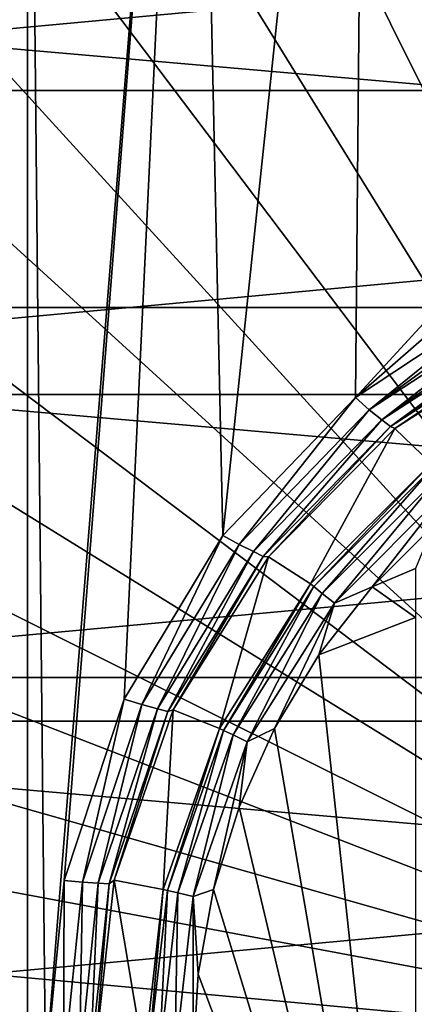
# Model space of a CAD drawing. Units: millimetres. Extents: x -60 to 60, y -80 to 124.
# Drawn here: x -9 to -5, y 1 to 11 of the extents above; entities that cross this region are included whole.
import ezdxf

# ---------------------------------------------------------------- set-up
doc = ezdxf.new("R2010")
doc.units = ezdxf.units.MM
doc.header["$LTSCALE"] = 52.148148
for name, color, linetype in [('122', 7, 'CONTINUOUS'), ('130', 7, 'CONTINUOUS'), ('6', 7, 'CONTINUOUS'), ('64', 7, 'CONTINUOUS'), ('85', 7, 'CONTINUOUS'), ('89', 7, 'CONTINUOUS'), ('91', 7, 'CONTINUOUS'), ('96', 7, 'CONTINUOUS'), ('97', 7, 'CONTINUOUS')]:
    doc.layers.add(name, color=color, linetype=linetype)

msp = doc.modelspace()

# ---------------------------------------------------------------- linework, layer by layer
at = {"layer": '122', "color": 7, "linetype": 'CONTINUOUS', "true_color": 0xaaaaaa}
for points in [[(-5.613, 6.743, 100.8), (-4, 7.809, 100.8), (-5.472, 6.618, 100.764), (-5.613, 6.743, 100.8)], [(-5.472, 6.618, 100.764), (-4, 7.809, 100.8), (-3.936, 7.735, 100.791), (-5.472, 6.618, 100.764)], [(-3.875, 7.663, 100.764), (-5.472, 6.618, 100.764), (-3.936, 7.735, 100.791), (-3.875, 7.663, 100.764)], [(-3.875, 7.663, 100.764), (-5.343, 6.517, 100.66), (-5.472, 6.618, 100.764), (-3.875, 7.663, 100.764)], [(-3.872, 7.661, 100.762), (-5.343, 6.517, 100.66), (-3.875, 7.663, 100.764), (-3.872, 7.661, 100.762)], [(-3.817, 7.595, 100.718), (-5.343, 6.517, 100.66), (-3.872, 7.661, 100.762), (-3.817, 7.595, 100.718)], [(-3.768, 7.538, 100.66), (-5.343, 6.517, 100.66), (-3.817, 7.595, 100.718), (-3.768, 7.538, 100.66)], [(-3.768, 7.538, 100.66), (-5.255, 6.447, 100.503), (-5.343, 6.517, 100.66), (-3.768, 7.538, 100.66)], [(-3.766, 7.535, 100.657), (-5.255, 6.447, 100.503), (-3.768, 7.538, 100.66), (-3.766, 7.535, 100.657)], [(-3.726, 7.487, 100.585), (-5.255, 6.447, 100.503), (-3.766, 7.535, 100.657), (-3.726, 7.487, 100.585)], [(-3.696, 7.451, 100.503), (-5.255, 6.447, 100.503), (-3.726, 7.487, 100.585), (-3.696, 7.451, 100.503)], [(-3.696, 7.451, 100.503), (-5.212, 6.426, 100.317), (-5.255, 6.447, 100.503), (-3.696, 7.451, 100.503)], [(-3.695, 7.45, 100.501), (-5.212, 6.426, 100.317), (-3.696, 7.451, 100.503), (-3.695, 7.45, 100.501)], [(-3.675, 7.427, 100.411), (-5.212, 6.426, 100.317), (-3.695, 7.45, 100.501), (-3.675, 7.427, 100.411)], [(-3.667, 7.417, 100.317), (-5.212, 6.426, 100.317), (-3.675, 7.427, 100.411), (-3.667, 7.417, 100.317)], [(-6.964, 5.337, 100.8), (-5.613, 6.743, 100.8), (-6.799, 5.245, 100.764), (-6.964, 5.337, 100.8)], [(-5.613, 6.743, 100.8), (-5.472, 6.618, 100.764), (-6.799, 5.245, 100.764), (-5.613, 6.743, 100.8)], [(-5.472, 6.618, 100.764), (-6.653, 5.173, 100.66), (-6.799, 5.245, 100.764), (-5.472, 6.618, 100.764)], [(-5.343, 6.517, 100.66), (-6.653, 5.173, 100.66), (-5.472, 6.618, 100.764), (-5.343, 6.517, 100.66)], [(-5.343, 6.517, 100.66), (-6.553, 5.123, 100.503), (-6.653, 5.173, 100.66), (-5.343, 6.517, 100.66)], [(-5.255, 6.447, 100.503), (-6.553, 5.123, 100.503), (-5.343, 6.517, 100.66), (-5.255, 6.447, 100.503)], [(-5.255, 6.447, 100.503), (-6.501, 5.119, 100.317), (-6.553, 5.123, 100.503), (-5.255, 6.447, 100.503)], [(-5.212, 6.426, 100.317), (-6.501, 5.119, 100.317), (-5.255, 6.447, 100.503), (-5.212, 6.426, 100.317)], [(-7.97, 3.67, 100.8), (-6.964, 5.337, 100.8), (-7.79, 3.613, 100.764), (-7.97, 3.67, 100.8)], [(-6.964, 5.337, 100.8), (-6.799, 5.245, 100.764), (-7.79, 3.613, 100.764), (-6.964, 5.337, 100.8)], [(-6.799, 5.245, 100.764), (-7.632, 3.572, 100.66), (-7.79, 3.613, 100.764), (-6.799, 5.245, 100.764)], [(-6.653, 5.173, 100.66), (-7.632, 3.572, 100.66), (-6.799, 5.245, 100.764), (-6.653, 5.173, 100.66)], [(-6.653, 5.173, 100.66), (-7.525, 3.543, 100.503), (-7.632, 3.572, 100.66), (-6.653, 5.173, 100.66)], [(-6.553, 5.123, 100.503), (-7.525, 3.543, 100.503), (-6.653, 5.173, 100.66), (-6.553, 5.123, 100.503)], [(-6.553, 5.123, 100.503), (-7.47, 3.559, 100.317), (-7.525, 3.543, 100.503), (-6.553, 5.123, 100.503)], [(-6.501, 5.119, 100.317), (-7.47, 3.559, 100.317), (-6.553, 5.123, 100.503), (-6.501, 5.119, 100.317)], [(-8.583, 1.821, 100.8), (-7.97, 3.67, 100.8), (-8.396, 1.803, 100.764), (-8.583, 1.821, 100.8)], [(-7.97, 3.67, 100.8), (-7.79, 3.613, 100.764), (-8.396, 1.803, 100.764), (-7.97, 3.67, 100.8)], [(-7.79, 3.613, 100.764), (-8.234, 1.794, 100.66), (-8.396, 1.803, 100.764), (-7.79, 3.613, 100.764)], [(-7.632, 3.572, 100.66), (-8.234, 1.794, 100.66), (-7.79, 3.613, 100.764), (-7.632, 3.572, 100.66)], [(-7.632, 3.572, 100.66), (-8.123, 1.788, 100.503), (-8.234, 1.794, 100.66), (-7.632, 3.572, 100.66)], [(-7.525, 3.543, 100.503), (-8.123, 1.788, 100.503), (-7.632, 3.572, 100.66), (-7.525, 3.543, 100.503)], [(-7.525, 3.543, 100.503), (-8.071, 1.825, 100.317), (-8.123, 1.788, 100.503), (-7.525, 3.543, 100.503)], [(-7.47, 3.559, 100.317), (-8.071, 1.825, 100.317), (-7.525, 3.543, 100.503), (-7.47, 3.559, 100.317)], [(-8.773, -0.118, 100.8), (-8.583, 1.821, 100.8), (-8.587, -0.097, 100.764), (-8.773, -0.118, 100.8)], [(-8.583, 1.821, 100.8), (-8.396, 1.803, 100.764), (-8.587, -0.097, 100.764), (-8.583, 1.821, 100.8)], [(-8.071, 1.825, 100.317), (-8.274, 0, 100.317), (-8.123, 1.788, 100.503), (-8.071, 1.825, 100.317)], [(-8.396, 1.803, 100.764), (-8.427, -0.073, 100.66), (-8.587, -0.097, 100.764), (-8.396, 1.803, 100.764)], [(-8.234, 1.794, 100.66), (-8.427, -0.073, 100.66), (-8.396, 1.803, 100.764), (-8.234, 1.794, 100.66)], [(-8.234, 1.794, 100.66), (-8.317, -0.056, 100.503), (-8.427, -0.073, 100.66), (-8.234, 1.794, 100.66)], [(-8.123, 1.788, 100.503), (-8.317, -0.056, 100.503), (-8.234, 1.794, 100.66), (-8.123, 1.788, 100.503)], [(-8.123, 1.788, 100.503), (-8.274, 0, 100.317), (-8.317, -0.056, 100.503), (-8.123, 1.788, 100.503)]]:
    msp.add_3dface(points, dxfattribs=at)
at = {"layer": '130', "color": 7, "linetype": 'CONTINUOUS', "true_color": 0xaaaaaa}
for points in [[(-6.072, 4.843, 85.783), (-4.843, 6.072, 85.783), (-6.039, 4.816, 85.597), (-6.072, 4.843, 85.783)], [(-6.039, 4.816, 85.597), (-4.843, 6.072, 85.783), (-4.816, 6.039, 85.597), (-6.039, 4.816, 85.597)], [(-6.039, 4.816, 85.597), (-4.816, 6.039, 85.597), (-5.953, 4.747, 85.44), (-6.039, 4.816, 85.597)], [(-5.953, 4.747, 85.44), (-4.816, 6.039, 85.597), (-4.747, 5.953, 85.44), (-5.953, 4.747, 85.44)], [(-5.953, 4.747, 85.44), (-4.747, 5.953, 85.44), (-5.828, 4.648, 85.336), (-5.953, 4.747, 85.44)], [(-5.828, 4.648, 85.336), (-4.747, 5.953, 85.44), (-4.648, 5.828, 85.336), (-5.828, 4.648, 85.336)], [(-5.444, 4.814, 85.3), (-5.828, 4.648, 85.336), (-4.648, 5.828, 85.336), (-5.444, 4.814, 85.3)], [(-4.823, 5.436, 85.3), (-5.444, 4.814, 85.3), (-4.648, 5.828, 85.336), (-4.823, 5.436, 85.3)], [(-6.998, 3.37, 85.783), (-6.072, 4.843, 85.783), (-6.959, 3.351, 85.597), (-6.998, 3.37, 85.783)], [(-6.959, 3.351, 85.597), (-6.072, 4.843, 85.783), (-6.039, 4.816, 85.597), (-6.959, 3.351, 85.597)], [(-6.959, 3.351, 85.597), (-6.039, 4.816, 85.597), (-6.86, 3.304, 85.44), (-6.959, 3.351, 85.597)], [(-6.86, 3.304, 85.44), (-6.039, 4.816, 85.597), (-5.953, 4.747, 85.44), (-6.86, 3.304, 85.44)], [(-6.86, 3.304, 85.44), (-5.953, 4.747, 85.44), (-6.716, 3.234, 85.336), (-6.86, 3.304, 85.44)], [(-6.716, 3.234, 85.336), (-5.953, 4.747, 85.44), (-5.828, 4.648, 85.336), (-6.716, 3.234, 85.336)], [(-5.444, 4.814, 85.3), (-5.985, 4.122, 85.3), (-5.828, 4.648, 85.336), (-5.444, 4.814, 85.3)], [(-6.438, 3.37, 85.3), (-6.716, 3.234, 85.336), (-5.828, 4.648, 85.336), (-6.438, 3.37, 85.3)], [(-5.985, 4.122, 85.3), (-6.438, 3.37, 85.3), (-5.828, 4.648, 85.336), (-5.985, 4.122, 85.3)], [(-7.572, 1.728, 85.783), (-6.998, 3.37, 85.783), (-7.53, 1.719, 85.597), (-7.572, 1.728, 85.783)], [(-7.53, 1.719, 85.597), (-6.998, 3.37, 85.783), (-6.959, 3.351, 85.597), (-7.53, 1.719, 85.597)], [(-7.53, 1.719, 85.597), (-6.959, 3.351, 85.597), (-7.423, 1.694, 85.44), (-7.53, 1.719, 85.597)], [(-7.423, 1.694, 85.44), (-6.959, 3.351, 85.597), (-6.86, 3.304, 85.44), (-7.423, 1.694, 85.44)], [(-6.438, 3.37, 85.3), (-6.798, 2.568, 85.3), (-6.716, 3.234, 85.336), (-6.438, 3.37, 85.3)], [(-7.423, 1.694, 85.44), (-6.86, 3.304, 85.44), (-7.267, 1.659, 85.336), (-7.423, 1.694, 85.44)], [(-7.267, 1.659, 85.336), (-6.86, 3.304, 85.44), (-6.716, 3.234, 85.336), (-7.267, 1.659, 85.336)], [(-7.059, 1.728, 85.3), (-7.267, 1.659, 85.336), (-6.716, 3.234, 85.336), (-7.059, 1.728, 85.3)], [(-6.798, 2.568, 85.3), (-7.059, 1.728, 85.3), (-6.716, 3.234, 85.336), (-6.798, 2.568, 85.3)], [(-7.767, 0, 85.783), (-7.572, 1.728, 85.783), (-7.724, 0, 85.597), (-7.767, 0, 85.783)], [(-7.724, 0, 85.597), (-7.572, 1.728, 85.783), (-7.53, 1.719, 85.597), (-7.724, 0, 85.597)], [(-7.724, 0, 85.597), (-7.53, 1.719, 85.597), (-7.614, 0, 85.44), (-7.724, 0, 85.597)], [(-7.614, 0, 85.44), (-7.53, 1.719, 85.597), (-7.423, 1.694, 85.44), (-7.614, 0, 85.44)], [(-7.059, 1.728, 85.3), (-7.215, 0.867, 85.3), (-7.267, 1.659, 85.336), (-7.059, 1.728, 85.3)], [(-7.614, 0, 85.44), (-7.423, 1.694, 85.44), (-7.454, 0, 85.336), (-7.614, 0, 85.44)], [(-7.454, 0, 85.336), (-7.423, 1.694, 85.44), (-7.267, 1.659, 85.336), (-7.454, 0, 85.336)], [(-7.267, 0, 85.3), (-7.454, 0, 85.336), (-7.267, 1.659, 85.336), (-7.267, 0, 85.3)], [(-7.215, 0.867, 85.3), (-7.267, 0, 85.3), (-7.267, 1.659, 85.336), (-7.215, 0.867, 85.3)]]:
    msp.add_3dface(points, dxfattribs=at)
at = {"layer": '6', "color": 7, "linetype": 'CONTINUOUS', "true_color": 0xaaaaaa}
for points in [[(-19.399, 11.2, 26.7), (21.049, 7.661, 26.7), (-21.049, 7.661, 26.7), (-19.399, 11.2, 26.7)], [(19.399, 11.2, 26.7), (21.049, 7.661, 26.7), (-19.399, 11.2, 26.7), (19.399, 11.2, 26.7)], [(-21.049, 7.661, 26.7), (22.06, 3.889, 26.7), (-22.06, 3.889, 26.7), (-21.049, 7.661, 26.7)], [(21.049, 7.661, 26.7), (22.06, 3.889, 26.7), (-21.049, 7.661, 26.7), (21.049, 7.661, 26.7)], [(22.4, 0, 26.7), (-22.4, 0, 26.7), (-22.06, 3.889, 26.7), (22.4, 0, 26.7)], [(22.06, 3.889, 26.7), (22.4, 0, 26.7), (-22.06, 3.889, 26.7), (22.06, 3.889, 26.7)]]:
    msp.add_3dface(points, dxfattribs=at)
at = {"layer": '64', "color": 7, "linetype": 'CONTINUOUS', "true_color": 0xaaaaaa}
for points in [[(-59.5, -65.5, 57.7), (-8.424, 72.057, 57.7), (-59.5, 123.5, 57.7), (-59.5, -65.5, 57.7)], [(-9.116, 70.081, 57.7), (-8.424, 72.057, 57.7), (-59.5, -65.5, 57.7), (-9.116, 70.081, 57.7)], [(-8.424, 63.943, 57.7), (-9.116, 65.919, 57.7), (-59.5, -65.5, 57.7), (-8.424, 63.943, 57.7)], [(-7.31, 62.17, 57.7), (-8.424, 63.943, 57.7), (-59.5, -65.5, 57.7), (-7.31, 62.17, 57.7)], [(-5.83, 60.69, 57.7), (-7.31, 62.17, 57.7), (-59.5, -65.5, 57.7), (-5.83, 60.69, 57.7)], [(-4.057, 59.576, 57.7), (-5.83, 60.69, 57.7), (-59.5, -65.5, 57.7), (-4.057, 59.576, 57.7)], [(-2.081, 58.884, 57.7), (-4.057, 59.576, 57.7), (-59.5, -65.5, 57.7), (-2.081, 58.884, 57.7)], [(0, 58.65, 57.7), (-2.081, 58.884, 57.7), (-59.5, -65.5, 57.7), (0, 58.65, 57.7)], [(-19.399, 11.2, 57.7), (0, 58.65, 57.7), (-59.5, -65.5, 57.7), (-19.399, 11.2, 57.7)]]:
    msp.add_3dface(points, dxfattribs=at)
at = {"layer": '85', "color": 7, "linetype": 'CONTINUOUS', "true_color": 0xaaaaaa}
for points in [[(15.942, 9.871, 57.7), (13.856, 12.632, 57.7), (-15.942, 9.871, 57.7), (15.942, 9.871, 57.7)], [(13.856, 12.632, 57.7), (-13.856, 12.632, 57.7), (-15.942, 9.871, 57.7), (13.856, 12.632, 57.7)], [(17.484, 6.773, 57.7), (15.942, 9.871, 57.7), (-17.484, 6.773, 57.7), (17.484, 6.773, 57.7)], [(15.942, 9.871, 57.7), (-15.942, 9.871, 57.7), (-17.484, 6.773, 57.7), (15.942, 9.871, 57.7)], [(18.431, 3.445, 57.7), (17.484, 6.773, 57.7), (-18.431, 3.445, 57.7), (18.431, 3.445, 57.7)], [(17.484, 6.773, 57.7), (-17.484, 6.773, 57.7), (-18.431, 3.445, 57.7), (17.484, 6.773, 57.7)], [(-18.75, 0, 57.7), (18.75, 0, 57.7), (18.431, 3.445, 57.7), (-18.75, 0, 57.7)], [(-18.75, 0, 57.7), (18.431, 3.445, 57.7), (-18.431, 3.445, 57.7), (-18.75, 0, 57.7)]]:
    msp.add_3dface(points, dxfattribs=at)
at = {"layer": '89', "color": 7, "linetype": 'CONTINUOUS', "true_color": 0xaaaaaa}
for points in [[(-5.444, 4.814, 85.3), (-4.823, 5.436, 85.3), (-5, 5, 85.3), (-5.444, 4.814, 85.3)], [(-5, 4.5, 85.3), (-5.444, 4.814, 85.3), (-5, 5, 85.3), (-5, 4.5, 85.3)], [(-5.985, 4.122, 85.3), (-5.444, 4.814, 85.3), (-5, 4.5, 85.3), (-5.985, 4.122, 85.3)], [(-5, -5, 85.3), (-5.985, 4.122, 85.3), (-5, 4.5, 85.3), (-5, -5, 85.3)], [(-6.438, 3.37, 85.3), (-5.985, 4.122, 85.3), (-5, -5, 85.3), (-6.438, 3.37, 85.3)], [(-6.798, 2.568, 85.3), (-6.438, 3.37, 85.3), (-5, -5, 85.3), (-6.798, 2.568, 85.3)], [(-7.059, 1.728, 85.3), (-6.798, 2.568, 85.3), (-5, -5, 85.3), (-7.059, 1.728, 85.3)], [(-7.215, 0.867, 85.3), (-7.059, 1.728, 85.3), (-5, -5, 85.3), (-7.215, 0.867, 85.3)], [(-7.267, 0, 85.3), (-7.215, 0.867, 85.3), (-5, -5, 85.3), (-7.267, 0, 85.3)]]:
    msp.add_3dface(points, dxfattribs=at)
at = {"layer": '91', "color": 7, "linetype": 'CONTINUOUS', "true_color": 0xaaaaaa}
for points in [[(-5.497, 19.312, 100.8), (-3.691, 19.737, 100.8), (-4, 8.5, 100.8), (-5.497, 19.312, 100.8)], [(-7.257, 18.722, 100.8), (-5.497, 19.312, 100.8), (-6.964, 5.337, 100.8), (-7.257, 18.722, 100.8)], [(-6.964, 5.337, 100.8), (-5.497, 19.312, 100.8), (-5.613, 6.743, 100.8), (-6.964, 5.337, 100.8)], [(-5.613, 6.743, 100.8), (-5.497, 19.312, 100.8), (-4, 8.5, 100.8), (-5.613, 6.743, 100.8)], [(-8.954, 17.972, 100.8), (-7.257, 18.722, 100.8), (-8.773, -0.118, 100.8), (-8.954, 17.972, 100.8)], [(-8.773, -0.118, 100.8), (-7.257, 18.722, 100.8), (-8.583, 1.821, 100.8), (-8.773, -0.118, 100.8)], [(-8.583, 1.821, 100.8), (-7.257, 18.722, 100.8), (-7.97, 3.67, 100.8), (-8.583, 1.821, 100.8)], [(-7.97, 3.67, 100.8), (-7.257, 18.722, 100.8), (-6.964, 5.337, 100.8), (-7.97, 3.67, 100.8)], [(-8.954, -17.972, 100.8), (-10.575, -17.069, 100.8), (-8.954, 17.972, 100.8), (-8.954, -17.972, 100.8)], [(-8.954, 17.972, 100.8), (-10.575, -17.069, 100.8), (-10.575, 17.069, 100.8), (-8.954, 17.972, 100.8)], [(-8.954, -17.972, 100.8), (-8.954, 17.972, 100.8), (-8.773, -0.118, 100.8), (-8.954, -17.972, 100.8)], [(-4, 8.154, 100.8), (-5.613, 6.743, 100.8), (-4, 8.5, 100.8), (-4, 8.154, 100.8)], [(-4, 7.809, 100.8), (-5.613, 6.743, 100.8), (-4, 8.154, 100.8), (-4, 7.809, 100.8)]]:
    msp.add_3dface(points, dxfattribs=at)
at = {"layer": '96', "color": 7, "linetype": 'CONTINUOUS', "true_color": 0xaaaaaa}
for points in [[(-5.958, 20.941, 104.321), (0, 0, 104.8), (-4.001, 21.401, 104.321), (-5.958, 20.941, 104.321)], [(-7.865, 20.302, 104.321), (0, 0, 104.8), (-5.958, 20.941, 104.321), (-7.865, 20.302, 104.321)], [(-9.705, 19.489, 104.321), (0, 0, 104.8), (-7.865, 20.302, 104.321), (-9.705, 19.489, 104.321)], [(-11.461, 18.511, 104.321), (0, 0, 104.8), (-9.705, 19.489, 104.321), (-11.461, 18.511, 104.321)], [(-13.121, 17.374, 104.321), (0, 0, 104.8), (-11.461, 18.511, 104.321), (-13.121, 17.374, 104.321)], [(-14.668, 16.09, 104.321), (0, 0, 104.8), (-13.121, 17.374, 104.321), (-14.668, 16.09, 104.321)], [(-16.09, 14.668, 104.321), (0, 0, 104.8), (-14.668, 16.09, 104.321), (-16.09, 14.668, 104.321)], [(-17.374, 13.121, 104.321), (0, 0, 104.8), (-16.09, 14.668, 104.321), (-17.374, 13.121, 104.321)], [(-18.511, 11.461, 104.321), (0, 0, 104.8), (-17.374, 13.121, 104.321), (-18.511, 11.461, 104.321)], [(-19.489, 9.705, 104.321), (0, 0, 104.8), (-18.511, 11.461, 104.321), (-19.489, 9.705, 104.321)], [(-20.302, 7.865, 104.321), (0, 0, 104.8), (-19.489, 9.705, 104.321), (-20.302, 7.865, 104.321)], [(-20.941, 5.958, 104.321), (0, 0, 104.8), (-20.302, 7.865, 104.321), (-20.941, 5.958, 104.321)], [(-21.401, 4.001, 104.321), (0, 0, 104.8), (-20.941, 5.958, 104.321), (-21.401, 4.001, 104.321)], [(-21.679, 2.009, 104.321), (0, 0, 104.8), (-21.401, 4.001, 104.321), (-21.679, 2.009, 104.321)], [(-21.772, 0, 104.321), (0, 0, 104.8), (-21.679, 2.009, 104.321), (-21.772, 0, 104.321)]]:
    msp.add_3dface(points, dxfattribs=at)
at = {"layer": '97', "color": 7, "linetype": 'CONTINUOUS', "true_color": 0xaaaaaa}
for points in [[(-5.212, 6.426, 100.317), (-3.667, 7.417, 100.317), (-4.843, 6.072, 85.783), (-5.212, 6.426, 100.317)], [(-6.501, 5.119, 100.317), (-5.212, 6.426, 100.317), (-6.072, 4.843, 85.783), (-6.501, 5.119, 100.317)], [(-6.072, 4.843, 85.783), (-5.212, 6.426, 100.317), (-4.843, 6.072, 85.783), (-6.072, 4.843, 85.783)], [(-7.47, 3.559, 100.317), (-6.501, 5.119, 100.317), (-6.998, 3.37, 85.783), (-7.47, 3.559, 100.317)], [(-6.998, 3.37, 85.783), (-6.501, 5.119, 100.317), (-6.072, 4.843, 85.783), (-6.998, 3.37, 85.783)], [(-8.071, 1.825, 100.317), (-7.47, 3.559, 100.317), (-7.572, 1.728, 85.783), (-8.071, 1.825, 100.317)], [(-7.572, 1.728, 85.783), (-7.47, 3.559, 100.317), (-6.998, 3.37, 85.783), (-7.572, 1.728, 85.783)], [(-7.767, 0, 85.783), (-8.274, 0, 100.317), (-8.071, 1.825, 100.317), (-7.767, 0, 85.783)], [(-7.767, 0, 85.783), (-8.071, 1.825, 100.317), (-7.572, 1.728, 85.783), (-7.767, 0, 85.783)]]:
    msp.add_3dface(points, dxfattribs=at)

doc.saveas('drawing.dxf')
